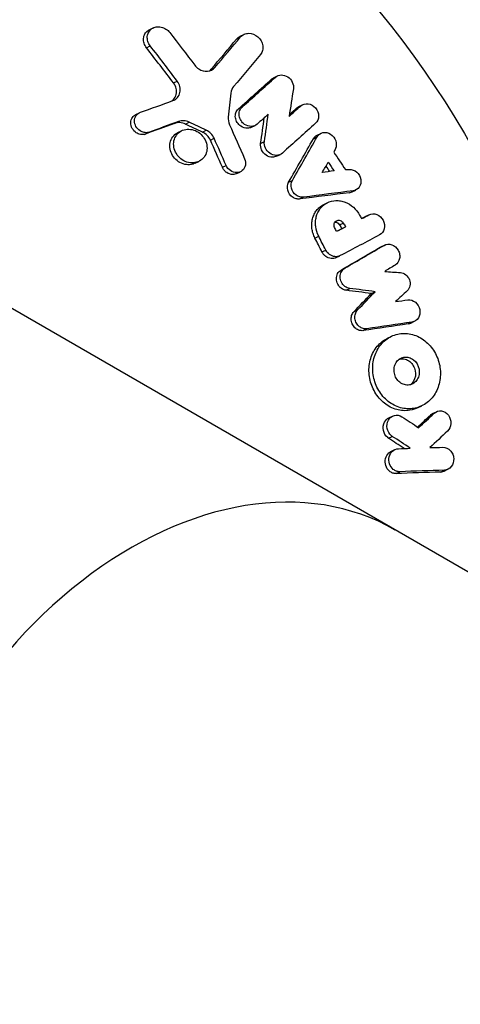
# Model space of a CAD drawing. Units: millimetres. Extents: x -3906 to 3890, y -5282 to 4426.
# Drawn here: x -917 to -891, y -566 to -507 of the extents above; entities that cross this region are included whole.
import ezdxf

# ---------------------------------------------------------------- set-up
doc = ezdxf.new("R2010")
doc.units = ezdxf.units.MM
doc.header["$LTSCALE"] = 20
doc.linetypes.add('HIDDEN', pattern=[9.525, 6.35, -3.175])
doc.layers.add('2d', color=230, linetype='Continuous')
doc.layers.add('EN-Free_Space_Hatch', color=10, linetype='HIDDEN')

msp = doc.modelspace()

# ---------------------------------------------------------------- hatches: boundary and pattern name
at = {"layer": 'EN-Free_Space_Hatch'}
h = msp.add_hatch(dxfattribs=at)
h.set_pattern_fill('ANSI31', color=256, scale=100)
h.set_pattern_definition([(195, (468.52, -1352.5), (82.175, -306.681), [])])
edge = h.paths.add_edge_path()
edge.add_arc((2365.079, -541), 500, 0, 360)
edge = h.paths.add_edge_path()
edge.add_arc((-857.205, -3648.723), 1000, 150, 330)
edge.add_line((8.82, -4148.723), (1334.545, -1852.5))
edge.add_arc((468.52, -1352.5), 1000, 330, 510)
edge.add_line((-397.506, -852.5), (-1723.231, -3148.723))

# ---------------------------------------------------------------- linework, layer by layer
at = {"layer": '2d'}
for p, q in [((-909.307, -507.604), (-909.078, -507.491)), ((-904.051, -508.146), (-903.824, -508.034)), ((-903.854, -507.991), (-903.627, -507.88)), ((-909.478, -508.681), (-909.249, -508.568)), ((-905.588, -509.976), (-905.361, -509.864)), ((-901.946, -510.558), (-901.72, -510.447)), ((-901.838, -510.487), (-901.611, -510.376)), ((-907.855, -510.798), (-907.627, -510.686)), ((-903.953, -512.356), (-903.727, -512.245)), ((-900.436, -512.295), (-900.21, -512.184)), ((-900.317, -512.214), (-900.092, -512.103)), ((-910.121, -512.699), (-909.893, -512.586)), ((-907.783, -513.224), (-907.556, -513.112)), ((-907.141, -513.264), (-906.914, -513.152)), ((-903.166, -513.46), (-902.941, -513.348)), ((-909.588, -513.886), (-909.36, -513.774)), ((-907.589, -513.781), (-907.362, -513.669)), ((-906.109, -513.749), (-905.883, -513.637)), ((-899.448, -514.149), (-899.223, -514.038)), ((-899.224, -513.936), (-898.999, -513.825)), ((-905.635, -514.234), (-905.409, -514.122)), ((-902.615, -514.431), (-902.39, -514.32)), ((-901.657, -515.201), (-901.431, -515.09)), ((-906.548, -515.619), (-906.322, -515.508)), ((-904.916, -515.862), (-904.69, -515.751)), ((-904.047, -516.239), (-903.822, -516.128)), ((-900.932, -516.765), (-900.707, -516.654)), ((-897.281, -517.39), (-897.056, -517.279)), ((-897.113, -517.34), (-896.888, -517.229)), ((-900.26, -517.769), (-900.036, -517.659)), ((-898.823, -518.104), (-898.598, -517.993)), ((-896.331, -518.827), (-896.107, -518.716)), ((-896.32, -518.821), (-896.095, -518.711)), ((-897.87, -519.327), (-897.646, -519.216)), ((-899.353, -520.115), (-899.128, -520.004)), ((-897.736, -519.554), (-897.511, -519.443)), ((-116.903, -986.62), (-924.965, -520.085)), ((-895.425, -520.666), (-895.201, -520.555)), ((-895.393, -520.649), (-895.169, -520.538)), ((-898.931, -520.945), (-898.706, -520.834)), ((-898.072, -521.289), (-897.848, -521.179)), ((-897.782, -522.036), (-897.558, -521.925)), ((-897.48, -523.254), (-897.255, -523.144)), ((-895.964, -523.451), (-895.74, -523.341)), ((-897.009, -524.543), (-896.785, -524.433)), ((-893.744, -525.279), (-893.519, -525.168)), ((-893.586, -525.23), (-893.361, -525.119)), ((-896.454, -525.676), (-896.23, -525.565)), ((-895.001, -526.14), (-894.776, -526.029)), ((-893.148, -530.305), (-892.922, -530.194)), ((-892.412, -530.753), (-892.186, -530.642)), ((-892.279, -530.662), (-892.054, -530.551)), ((-894.909, -530.922), (-894.684, -530.811)), ((-894.93, -532.142), (-894.703, -532.03)), ((-894.784, -532.94), (-894.558, -532.828)), ((-894.478, -534.267), (-894.251, -534.155)), ((-891.801, -534.179), (-891.574, -534.067)), ((-891.583, -534.124), (-891.356, -534.012))]:
    msp.add_line(p, q, dxfattribs=at)
at = {"layer": '2d', "extrusion": (0, 0, -1)}
msp.add_arc((937.04, -541), 54, 236.5656, 183.43437, dxfattribs=at)
at = {"layer": '2d'}
msp.add_ellipse((-906.601, -558.574), major_axis=(12.075, 20.915), ratio=0.707107, start_param=0, end_param=3.141593, dxfattribs=at)
for points, knots in [([(-909.249, -508.568), (-909.313, -508.486), (-909.362, -508.393), (-909.423, -508.201), (-909.434, -508.101), (-909.417, -507.91), (-909.389, -507.817), (-909.295, -507.656), (-909.23, -507.587), (-909.075, -507.482), (-908.985, -507.446), (-908.791, -507.414), (-908.689, -507.418), (-908.492, -507.462), (-908.394, -507.503), (-908.219, -507.615), (-908.14, -507.687), (-908.076, -507.769)], [0.003276999, 0.003276999, 0.003276999, 0.003276999, 0.003589206, 0.003589206, 0.003901413, 0.003901413, 0.00421362, 0.00421362, 0.004525827, 0.004525827, 0.004838034, 0.004838034, 0.005150241, 0.005150241, 0.005462448, 0.005462448, 0.005774655, 0.005774655, 0.005774655, 0.005774655]), ([(-909.478, -508.681), (-909.542, -508.598), (-909.591, -508.506), (-909.652, -508.314), (-909.663, -508.214), (-909.646, -508.022), (-909.617, -507.93), (-909.524, -507.769), (-909.459, -507.699), (-909.358, -507.631), (-909.333, -507.617), (-909.307, -507.604)], [0.003263946, 0.003263946, 0.003263946, 0.003263946, 0.003576181, 0.003576181, 0.003888417, 0.003888417, 0.004200652, 0.004200652, 0.004512888, 0.004512888, 0.004608293, 0.004608293, 0.004608293, 0.004608293]), ([(-903.824, -508.034), (-903.766, -507.964), (-903.691, -507.908), (-903.523, -507.832), (-903.429, -507.812), (-903.137, -507.812), (-902.935, -507.893), (-902.702, -508.099), (-902.635, -508.182), (-902.536, -508.361), (-902.502, -508.46), (-902.474, -508.655), (-902.479, -508.754), (-902.526, -508.936), (-902.569, -509.02), (-902.628, -509.09)], [0.000677845, 0.000677845, 0.000677845, 0.000677845, 0.000988278, 0.000988278, 0.00129871, 0.00129871, 0.001919575, 0.001919575, 0.002230008, 0.002230008, 0.00254044, 0.00254044, 0.002850873, 0.002850873, 0.003161305, 0.003161305, 0.003161305, 0.003161305]), ([(-906.335, -509.953), (-906.175, -510.057), (-905.988, -510.107), (-905.631, -510.075), (-905.471, -509.994), (-905.361, -509.864)], [0.000544521, 0.000544521, 0.000544521, 0.000544521, 0.001115053, 0.001115053, 0.001685586, 0.001685586, 0.001685586, 0.001685586]), ([(-901.72, -510.447), (-901.625, -510.367), (-901.5, -510.321), (-901.24, -510.317), (-901.103, -510.359), (-900.87, -510.512), (-900.772, -510.624), (-900.652, -510.878), (-900.629, -511.017), (-900.649, -511.148)], [0.000364384, 0.000364384, 0.000364384, 0.000364384, 0.000787224, 0.000787224, 0.001210065, 0.001210065, 0.001632905, 0.001632905, 0.002055746, 0.002055746, 0.002055746, 0.002055746]), ([(-907.948, -511.879), (-907.91, -511.851), (-907.875, -511.82), (-907.77, -511.7), (-907.717, -511.597), (-907.666, -511.371), (-907.668, -511.249), (-907.724, -511.013), (-907.779, -510.899), (-907.855, -510.798)], [0.003946341, 0.003946341, 0.003946341, 0.003946341, 0.004103297, 0.004103297, 0.004478175, 0.004478175, 0.004853054, 0.004853054, 0.005227932, 0.005227932, 0.005227932, 0.005227932]), ([(-907.895, -511.86), (-907.786, -511.821), (-907.69, -511.756), (-907.542, -511.588), (-907.489, -511.483), (-907.439, -511.259), (-907.44, -511.138), (-907.497, -510.9), (-907.552, -510.786), (-907.627, -510.686)], [0.000549073, 0.000549073, 0.000549073, 0.000549073, 0.000924056, 0.000924056, 0.001299039, 0.001299039, 0.001674022, 0.001674022, 0.002049006, 0.002049006, 0.002049006, 0.002049006]), ([(-903.577, -513.285), (-903.663, -513.227), (-903.739, -513.15), (-903.852, -512.972), (-903.89, -512.872), (-903.919, -512.672), (-903.911, -512.57), (-903.85, -512.389), (-903.797, -512.308), (-903.727, -512.245)], [0.002404396, 0.002404396, 0.002404396, 0.002404396, 0.002718785, 0.002718785, 0.003033173, 0.003033173, 0.003347562, 0.003347562, 0.003661951, 0.003661951, 0.003661951, 0.003661951]), ([(-900.21, -512.184), (-900.094, -512.079), (-899.929, -512.03), (-899.596, -512.074), (-899.432, -512.166), (-899.198, -512.435), (-899.129, -512.614), (-899.128, -512.953), (-899.195, -513.114), (-899.313, -513.22)], [0.000854722, 0.000854722, 0.000854722, 0.000854722, 0.001389551, 0.001389551, 0.00192438, 0.00192438, 0.002459209, 0.002459209, 0.002994038, 0.002994038, 0.002994038, 0.002994038]), ([(-910.087, -513.786), (-910.189, -513.721), (-910.275, -513.629), (-910.393, -513.42), (-910.425, -513.3), (-910.421, -513.072), (-910.386, -512.961), (-910.271, -512.797), (-910.201, -512.738), (-910.121, -512.699)], [0.002506058, 0.002506058, 0.002506058, 0.002506058, 0.002868794, 0.002868794, 0.003231531, 0.003231531, 0.003594268, 0.003594268, 0.00388923, 0.00388923, 0.00388923, 0.00388923]), ([(-909.86, -513.674), (-909.961, -513.609), (-910.048, -513.517), (-910.166, -513.306), (-910.197, -513.188), (-910.193, -512.96), (-910.158, -512.848), (-910.032, -512.669), (-909.941, -512.6), (-909.836, -512.562)], [0.002569011, 0.002569011, 0.002569011, 0.002569011, 0.002931644, 0.002931644, 0.003294278, 0.003294278, 0.003656911, 0.003656911, 0.004019545, 0.004019545, 0.004019545, 0.004019545]), ([(-903.803, -513.396), (-903.89, -513.338), (-903.965, -513.26), (-904.078, -513.084), (-904.116, -512.984), (-904.145, -512.784), (-904.137, -512.683), (-904.076, -512.499), (-904.023, -512.418), (-903.953, -512.356)], [0.002279872, 0.002279872, 0.002279872, 0.002279872, 0.002594233, 0.002594233, 0.002908595, 0.002908595, 0.003222956, 0.003222956, 0.003537318, 0.003537318, 0.003537318, 0.003537318]), ([(-907.141, -513.264), (-907.244, -513.216), (-907.355, -513.186), (-907.576, -513.173), (-907.683, -513.188), (-907.783, -513.224)], [0.005096902, 0.005096902, 0.005096902, 0.005096902, 0.0054430942, 0.0054430942, 0.0057892865, 0.0057892865, 0.0057892865, 0.0057892865]), ([(-906.914, -513.152), (-907.018, -513.103), (-907.128, -513.074), (-907.348, -513.061), (-907.457, -513.076), (-907.556, -513.112)], [0.0011768548, 0.0011768548, 0.0011768548, 0.0011768548, 0.0015235277, 0.0015235277, 0.0018702007, 0.0018702007, 0.0018702007, 0.0018702007]), ([(-903.166, -513.46), (-903.24, -513.496), (-903.322, -513.516), (-903.543, -513.52), (-903.682, -513.478), (-903.803, -513.396)], [0.0015698018, 0.0015698018, 0.0015698018, 0.0015698018, 0.001843767, 0.001843767, 0.0022798718, 0.0022798718, 0.0022798718, 0.0022798718]), ([(-902.821, -513.268), (-902.917, -513.354), (-903.047, -513.403), (-903.316, -513.409), (-903.458, -513.365), (-903.577, -513.285)], [0.0015326401, 0.0015326401, 0.0015326401, 0.0015326401, 0.0019685181, 0.0019685181, 0.0024043961, 0.0024043961, 0.0024043961, 0.0024043961]), ([(-909.588, -513.886), (-909.67, -513.903), (-909.756, -513.903), (-909.929, -513.868), (-910.012, -513.834), (-910.087, -513.786)], [0.0019678174, 0.0019678174, 0.0019678174, 0.0019678174, 0.0022369376, 0.0022369376, 0.0025060578, 0.0025060578, 0.0025060578, 0.0025060578]), ([(-909.36, -513.774), (-909.443, -513.791), (-909.53, -513.791), (-909.701, -513.756), (-909.785, -513.722), (-909.86, -513.674)], [0.002030326, 0.002030326, 0.002030326, 0.002030326, 0.0022996683, 0.0022996683, 0.0025690107, 0.0025690107, 0.0025690107, 0.0025690107]), ([(-907.55, -515.527), (-907.665, -515.451), (-907.767, -515.354), (-907.932, -515.13), (-907.994, -515.006), (-908.069, -514.742), (-908.081, -514.608), (-908.053, -514.349), (-908.012, -514.225), (-907.885, -514.008), (-907.799, -513.914), (-907.661, -513.82), (-907.626, -513.799), (-907.589, -513.781)], [0.004527151, 0.004527151, 0.004527151, 0.004527151, 0.004941232, 0.004941232, 0.005355314, 0.005355314, 0.005769396, 0.005769396, 0.006183477, 0.006183477, 0.006597559, 0.006597559, 0.0067328, 0.0067328, 0.0067328, 0.0067328]), ([(-907.324, -515.415), (-907.438, -515.339), (-907.54, -515.242), (-907.705, -515.018), (-907.767, -514.894), (-907.842, -514.631), (-907.854, -514.496), (-907.826, -514.237), (-907.785, -514.113), (-907.659, -513.896), (-907.571, -513.802), (-907.366, -513.661), (-907.247, -513.613), (-906.995, -513.568), (-906.859, -513.572), (-906.6, -513.63), (-906.472, -513.685), (-906.358, -513.761)], [0.003827121, 0.003827121, 0.003827121, 0.003827121, 0.004241142, 0.004241142, 0.004655163, 0.004655163, 0.005069184, 0.005069184, 0.005483205, 0.005483205, 0.005897226, 0.005897226, 0.006311247, 0.006311247, 0.006725269, 0.006725269, 0.00713929, 0.00713929, 0.00713929, 0.00713929]), ([(-906.358, -513.761), (-906.243, -513.836), (-906.14, -513.934), (-905.977, -514.157), (-905.914, -514.283), (-905.84, -514.544), (-905.828, -514.679), (-905.857, -514.94), (-905.898, -515.063), (-906.026, -515.282), (-906.112, -515.375), (-906.318, -515.516), (-906.438, -515.564), (-906.689, -515.608), (-906.823, -515.604), (-907.082, -515.546), (-907.209, -515.491), (-907.324, -515.415)], [0.000513648, 0.000513648, 0.000513648, 0.000513648, 0.000927832, 0.000927832, 0.001342016, 0.001342016, 0.0017562, 0.0017562, 0.002170384, 0.002170384, 0.002584568, 0.002584568, 0.002998753, 0.002998753, 0.003412937, 0.003412937, 0.003827121, 0.003827121, 0.003827121, 0.003827121]), ([(-905.635, -514.234), (-905.682, -514.129), (-905.749, -514.031), (-905.91, -513.867), (-906.006, -513.798), (-906.109, -513.749)], [0.0048348709, 0.0048348709, 0.0048348709, 0.0048348709, 0.0051806432, 0.0051806432, 0.0055264155, 0.0055264155, 0.0055264155, 0.0055264155]), ([(-905.409, -514.122), (-905.456, -514.017), (-905.523, -513.919), (-905.684, -513.754), (-905.78, -513.686), (-905.883, -513.637)], [0.0003643753, 0.0003643753, 0.0003643753, 0.0003643753, 0.0007108458, 0.0007108458, 0.0010573164, 0.0010573164, 0.0010573164, 0.0010573164]), ([(-899.448, -514.149), (-899.41, -514.083), (-899.36, -514.026), (-899.275, -513.964), (-899.25, -513.949), (-899.224, -513.936)], [0.0037914837, 0.0037914837, 0.0037914837, 0.0037914837, 0.0040454882, 0.0040454882, 0.0041439657, 0.0041439657, 0.0041439657, 0.0041439657]), ([(-899.223, -514.038), (-899.148, -513.906), (-899.018, -513.811), (-898.719, -513.751), (-898.553, -513.785), (-898.27, -513.965), (-898.158, -514.109), (-898.051, -514.427), (-898.056, -514.602), (-898.118, -514.742)], [0.00034419, 0.00034419, 0.00034419, 0.00034419, 0.000852519, 0.000852519, 0.001360848, 0.001360848, 0.001869178, 0.001869178, 0.002377507, 0.002377507, 0.002377507, 0.002377507]), ([(-902.292, -515.135), (-902.405, -515.058), (-902.497, -514.948), (-902.612, -514.697), (-902.634, -514.559), (-902.615, -514.431)], [0.0023414576, 0.0023414576, 0.0023414576, 0.0023414576, 0.0027541317, 0.0027541317, 0.0031668058, 0.0031668058, 0.0031668058, 0.0031668058]), ([(-902.067, -515.024), (-902.18, -514.946), (-902.272, -514.836), (-902.387, -514.586), (-902.408, -514.447), (-902.39, -514.32)], [0.0025446041, 0.0025446041, 0.0025446041, 0.0025446041, 0.002957182, 0.002957182, 0.00336976, 0.00336976, 0.00336976, 0.00336976]), ([(-901.657, -515.201), (-901.73, -515.237), (-901.813, -515.257), (-902.032, -515.261), (-902.173, -515.217), (-902.292, -515.135)], [0.0016284846, 0.0016284846, 0.0016284846, 0.0016284846, 0.0019033911, 0.0019033911, 0.0023414576, 0.0023414576, 0.0023414576, 0.0023414576]), ([(-901.311, -515.009), (-901.408, -515.096), (-901.537, -515.145), (-901.808, -515.15), (-901.947, -515.107), (-902.067, -515.024)], [0.0016683362, 0.0016683362, 0.0016683362, 0.0016683362, 0.0021064701, 0.0021064701, 0.0025446041, 0.0025446041, 0.0025446041, 0.0025446041]), ([(-906.548, -515.619), (-906.624, -515.657), (-906.705, -515.683), (-906.915, -515.72), (-907.049, -515.716), (-907.308, -515.658), (-907.436, -515.603), (-907.55, -515.527)], [0.003420121, 0.003420121, 0.003420121, 0.003420121, 0.00369867, 0.00369867, 0.00411291, 0.00411291, 0.004527151, 0.004527151, 0.004527151, 0.004527151]), ([(-904.657, -516.179), (-904.714, -516.14), (-904.765, -516.093), (-904.853, -515.985), (-904.889, -515.926), (-904.916, -515.862)], [0.0028523534, 0.0028523534, 0.0028523534, 0.0028523534, 0.0030594015, 0.0030594015, 0.0032664495, 0.0032664495, 0.0032664495, 0.0032664495]), ([(-903.583, -515.353), (-903.528, -515.478), (-903.51, -515.615), (-903.558, -515.868), (-903.623, -515.981), (-903.811, -516.138), (-903.934, -516.183), (-904.187, -516.185), (-904.32, -516.143), (-904.431, -516.067)], [0.00109261, 0.00109261, 0.00109261, 0.00109261, 0.00150143, 0.00150143, 0.00191025, 0.00191025, 0.00231907, 0.00231907, 0.002727889, 0.002727889, 0.002727889, 0.002727889]), ([(-904.047, -516.239), (-904.12, -516.275), (-904.202, -516.294), (-904.414, -516.296), (-904.544, -516.255), (-904.657, -516.179)], [0.0021732743, 0.0021732743, 0.0021732743, 0.0021732743, 0.0024435179, 0.0024435179, 0.0028523534, 0.0028523534, 0.0028523534, 0.0028523534]), ([(-897.284, -515.989), (-897.131, -515.985), (-896.968, -516.046), (-896.716, -516.266), (-896.626, -516.425), (-896.568, -516.753), (-896.599, -516.921), (-896.769, -517.177), (-896.906, -517.26), (-897.056, -517.279)], [0.000283783, 0.000283783, 0.000283783, 0.000283783, 0.000791643, 0.000791643, 0.001299502, 0.001299502, 0.001807361, 0.001807361, 0.002315221, 0.002315221, 0.002315221, 0.002315221]), ([(-900.701, -517.652), (-900.839, -517.555), (-900.944, -517.402), (-901.03, -517.075), (-901.01, -516.9), (-900.932, -516.765)], [0.002708951, 0.002708951, 0.002708951, 0.002708951, 0.003222617, 0.003222617, 0.003736284, 0.003736284, 0.003736284, 0.003736284]), ([(-900.476, -517.541), (-900.614, -517.444), (-900.719, -517.291), (-900.805, -516.964), (-900.785, -516.789), (-900.707, -516.654)], [0.002486021, 0.002486021, 0.002486021, 0.002486021, 0.002999679, 0.002999679, 0.003513337, 0.003513337, 0.003513337, 0.003513337]), ([(-900.26, -517.769), (-900.335, -517.779), (-900.411, -517.774), (-900.562, -517.734), (-900.635, -517.699), (-900.701, -517.652)], [0.0022169378, 0.0022169378, 0.0022169378, 0.0022169378, 0.0024629443, 0.0024629443, 0.0027089509, 0.0027089509, 0.0027089509, 0.0027089509]), ([(-900.036, -517.659), (-900.11, -517.668), (-900.187, -517.663), (-900.338, -517.623), (-900.41, -517.588), (-900.476, -517.541)], [0.0019940348, 0.0019940348, 0.0019940348, 0.0019940348, 0.0022400282, 0.0022400282, 0.0024860215, 0.0024860215, 0.0024860215, 0.0024860215]), ([(-899.353, -520.115), (-899.399, -520.024), (-899.438, -519.929), (-899.498, -519.736), (-899.519, -519.638), (-899.543, -519.44), (-899.546, -519.339), (-899.535, -519.145), (-899.52, -519.05), (-899.472, -518.863), (-899.44, -518.774), (-899.359, -518.607), (-899.309, -518.527), (-899.197, -518.383), (-899.134, -518.318), (-898.995, -518.203), (-898.919, -518.152), (-898.833, -518.109), (-898.828, -518.106), (-898.823, -518.104)], [0.006658893, 0.006658893, 0.006658893, 0.006658893, 0.006962629, 0.006962629, 0.007266365, 0.007266365, 0.007570101, 0.007570101, 0.007873837, 0.007873837, 0.008177573, 0.008177573, 0.008481309, 0.008481309, 0.008785044, 0.008785044, 0.00908878, 0.00908878, 0.009108559, 0.009108559, 0.009108559, 0.009108559]), ([(-899.128, -520.004), (-899.222, -519.821), (-899.282, -519.626), (-899.319, -519.328), (-899.322, -519.23), (-899.31, -519.035), (-899.295, -518.937), (-899.224, -518.66), (-899.14, -518.488), (-898.917, -518.201), (-898.774, -518.083), (-898.455, -517.919), (-898.273, -517.872), (-897.996, -517.861), (-897.904, -517.868), (-897.718, -517.899), (-897.625, -517.924), (-897.355, -518.027), (-897.183, -518.133), (-896.887, -518.401), (-896.759, -518.565), (-896.664, -518.744)], [0.00681725, 0.00681725, 0.00681725, 0.00681725, 0.007424839, 0.007424839, 0.007728633, 0.007728633, 0.008032427, 0.008032427, 0.008640015, 0.008640015, 0.009247604, 0.009247604, 0.009855192, 0.009855192, 0.010158986, 0.010158986, 0.01046278, 0.01046278, 0.011070369, 0.011070369, 0.011677957, 0.011677957, 0.011677957, 0.011677957]), ([(-896.107, -518.716), (-895.967, -518.643), (-895.793, -518.636), (-895.477, -518.757), (-895.336, -518.886), (-895.17, -519.202), (-895.144, -519.391), (-895.224, -519.721), (-895.329, -519.859), (-895.469, -519.932)], [0.001355722, 0.001355722, 0.001355722, 0.001355722, 0.001892369, 0.001892369, 0.002429015, 0.002429015, 0.002965662, 0.002965662, 0.003502309, 0.003502309, 0.003502309, 0.003502309]), ([(-898.169, -519.49), (-898.205, -519.414), (-898.214, -519.325), (-898.172, -519.173), (-898.122, -519.108), (-897.99, -519.039), (-897.907, -519.034), (-897.757, -519.086), (-897.689, -519.143), (-897.646, -519.216)], [0.001494012, 0.001494012, 0.001494012, 0.001494012, 0.001746338, 0.001746338, 0.001998664, 0.001998664, 0.00225099, 0.00225099, 0.002503315, 0.002503315, 0.002503315, 0.002503315]), ([(-898.148, -519.154), (-898.118, -519.155), (-898.087, -519.16), (-897.981, -519.197), (-897.913, -519.254), (-897.87, -519.327)], [0.0022073241, 0.0022073241, 0.0022073241, 0.0022073241, 0.0023069038, 0.0023069038, 0.0025591367, 0.0025591367, 0.0025591367, 0.0025591367]), ([(-895.201, -520.555), (-895.066, -520.477), (-894.896, -520.462), (-894.582, -520.569), (-894.44, -520.69), (-894.309, -520.924), (-894.279, -521.009), (-894.25, -521.183), (-894.251, -521.271), (-894.301, -521.519), (-894.399, -521.663), (-894.533, -521.744)], [0.001236761, 0.001236761, 0.001236761, 0.001236761, 0.001768239, 0.001768239, 0.002299716, 0.002299716, 0.002565455, 0.002565455, 0.002831194, 0.002831194, 0.003362671, 0.003362671, 0.003362671, 0.003362671]), ([(-898.703, -521.216), (-898.75, -521.181), (-898.794, -521.141), (-898.871, -521.049), (-898.904, -520.999), (-898.931, -520.945)], [0.0026235607, 0.0026235607, 0.0026235607, 0.0026235607, 0.0028029003, 0.0028029003, 0.00298224, 0.00298224, 0.00298224, 0.00298224]), ([(-897.836, -521.173), (-897.932, -521.223), (-898.045, -521.244), (-898.27, -521.22), (-898.382, -521.176), (-898.479, -521.105)], [0.0019803984, 0.0019803984, 0.0019803984, 0.0019803984, 0.0023482037, 0.0023482037, 0.0027160091, 0.0027160091, 0.0027160091, 0.0027160091]), ([(-898.072, -521.289), (-898.167, -521.336), (-898.274, -521.354), (-898.494, -521.331), (-898.607, -521.287), (-898.703, -521.216)], [0.001902969, 0.001902969, 0.001902969, 0.001902969, 0.002255829, 0.002255829, 0.0026235607, 0.0026235607, 0.0026235607, 0.0026235607]), ([(-897.773, -523.133), (-897.86, -523.068), (-897.933, -522.979), (-898.033, -522.781), (-898.061, -522.669), (-898.063, -522.45), (-898.037, -522.343), (-897.94, -522.162), (-897.869, -522.086), (-897.782, -522.036)], [0.002417662, 0.002417662, 0.002417662, 0.002417662, 0.002751533, 0.002751533, 0.003085404, 0.003085404, 0.003419275, 0.003419275, 0.003753146, 0.003753146, 0.003753146, 0.003753146]), ([(-897.548, -523.022), (-897.635, -522.957), (-897.708, -522.869), (-897.809, -522.67), (-897.836, -522.558), (-897.838, -522.34), (-897.813, -522.233), (-897.716, -522.051), (-897.644, -521.975), (-897.558, -521.925)], [0.002479321, 0.002479321, 0.002479321, 0.002479321, 0.002813202, 0.002813202, 0.003147083, 0.003147083, 0.003480964, 0.003480964, 0.003814845, 0.003814845, 0.003814845, 0.003814845]), ([(-894.206, -522.192), (-894.094, -522.2), (-893.982, -522.245), (-893.793, -522.399), (-893.719, -522.504), (-893.633, -522.739), (-893.623, -522.867), (-893.67, -523.1), (-893.727, -523.207), (-893.809, -523.282)], [0.000252373, 0.000252373, 0.000252373, 0.000252373, 0.000624987, 0.000624987, 0.000997602, 0.000997602, 0.001370216, 0.001370216, 0.001742831, 0.001742831, 0.001742831, 0.001742831]), ([(-897.48, -523.254), (-897.531, -523.248), (-897.582, -523.234), (-897.681, -523.193), (-897.728, -523.166), (-897.773, -523.133)], [0.002079046, 0.002079046, 0.002079046, 0.002079046, 0.0022483539, 0.0022483539, 0.0024176618, 0.0024176618, 0.0024176618, 0.0024176618]), ([(-897.255, -523.144), (-897.306, -523.137), (-897.358, -523.123), (-897.456, -523.083), (-897.504, -523.055), (-897.548, -523.022)], [0.0021413101, 0.0021413101, 0.0021413101, 0.0021413101, 0.0023103155, 0.0023103155, 0.0024793209, 0.0024793209, 0.0024793209, 0.0024793209]), ([(-893.771, -523.831), (-893.616, -523.811), (-893.447, -523.862), (-893.18, -524.079), (-893.083, -524.244), (-893.018, -524.593), (-893.05, -524.775), (-893.222, -525.051), (-893.364, -525.146), (-893.519, -525.168)], [0.000346557, 0.000346557, 0.000346557, 0.000346557, 0.000878306, 0.000878306, 0.001410055, 0.001410055, 0.001941804, 0.001941804, 0.002473553, 0.002473553, 0.002473553, 0.002473553]), ([(-896.895, -525.554), (-896.97, -525.496), (-897.035, -525.421), (-897.13, -525.251), (-897.16, -525.155), (-897.182, -524.963), (-897.173, -524.866), (-897.118, -524.688), (-897.071, -524.607), (-897.009, -524.543)], [0.002413178, 0.002413178, 0.002413178, 0.002413178, 0.00270555, 0.00270555, 0.002997923, 0.002997923, 0.003290296, 0.003290296, 0.003582668, 0.003582668, 0.003582668, 0.003582668]), ([(-896.67, -525.443), (-896.745, -525.386), (-896.81, -525.31), (-896.905, -525.141), (-896.936, -525.045), (-896.958, -524.851), (-896.949, -524.754), (-896.893, -524.577), (-896.846, -524.496), (-896.785, -524.433)], [0.002500138, 0.002500138, 0.002500138, 0.002500138, 0.00279266, 0.00279266, 0.003085182, 0.003085182, 0.003377705, 0.003377705, 0.003670227, 0.003670227, 0.003670227, 0.003670227]), ([(-896.454, -525.676), (-896.529, -525.687), (-896.607, -525.682), (-896.757, -525.64), (-896.83, -525.604), (-896.895, -525.554)], [0.0019083912, 0.0019083912, 0.0019083912, 0.0019083912, 0.0021607845, 0.0021607845, 0.0024131778, 0.0024131778, 0.0024131778, 0.0024131778]), ([(-896.23, -525.565), (-896.305, -525.576), (-896.382, -525.571), (-896.533, -525.529), (-896.605, -525.493), (-896.67, -525.443)], [0.0019955509, 0.0019955509, 0.0019955509, 0.0019955509, 0.0022478445, 0.0022478445, 0.0025001381, 0.0025001381, 0.0025001381, 0.0025001381]), ([(-894.95, -529.927), (-895.062, -529.838), (-895.167, -529.736), (-895.357, -529.517), (-895.443, -529.397), (-895.595, -529.141), (-895.659, -529.007), (-895.765, -528.729), (-895.806, -528.583), (-895.862, -528.29), (-895.877, -528.143), (-895.882, -527.848), (-895.872, -527.699), (-895.802, -527.271), (-895.702, -526.997), (-895.489, -526.642), (-895.406, -526.531), (-895.22, -526.332), (-895.12, -526.244), (-894.902, -526.092), (-894.783, -526.027), (-894.539, -525.928), (-894.413, -525.892), (-894.021, -525.826), (-893.744, -525.842), (-893.221, -525.987), (-892.965, -526.117), (-892.742, -526.294)], [0.008330916, 0.008330916, 0.008330916, 0.008330916, 0.008776689, 0.008776689, 0.009222462, 0.009222462, 0.009668235, 0.009668235, 0.010114009, 0.010114009, 0.010559782, 0.010559782, 0.011005555, 0.011005555, 0.011897102, 0.011897102, 0.012342875, 0.012342875, 0.012788648, 0.012788648, 0.013234421, 0.013234421, 0.013680195, 0.013680195, 0.014571741, 0.014571741, 0.015463288, 0.015463288, 0.015463288, 0.015463288]), ([(-895.176, -530.038), (-895.398, -529.861), (-895.594, -529.635), (-895.819, -529.255), (-895.884, -529.119), (-895.99, -528.839), (-896.031, -528.696), (-896.087, -528.404), (-896.103, -528.253), (-896.107, -527.959), (-896.097, -527.813), (-896.05, -527.525), (-896.014, -527.385), (-895.917, -527.118), (-895.857, -526.991), (-895.713, -526.752), (-895.631, -526.642), (-895.447, -526.444), (-895.344, -526.355), (-895.16, -526.226), (-895.082, -526.18), (-895.001, -526.14)], [0.007960004, 0.007960004, 0.007960004, 0.007960004, 0.008851593, 0.008851593, 0.009297387, 0.009297387, 0.009743181, 0.009743181, 0.010188975, 0.010188975, 0.010634769, 0.010634769, 0.011080564, 0.011080564, 0.011526358, 0.011526358, 0.011972152, 0.011972152, 0.012417946, 0.012417946, 0.012723864, 0.012723864, 0.012723864, 0.012723864]), ([(-892.742, -526.294), (-892.63, -526.382), (-892.524, -526.483), (-892.332, -526.704), (-892.246, -526.823), (-892.094, -527.077), (-892.028, -527.213), (-891.923, -527.492), (-891.883, -527.635), (-891.798, -528.077), (-891.794, -528.376), (-891.867, -528.809), (-891.904, -528.948), (-892.001, -529.215), (-892.063, -529.344), (-892.208, -529.582), (-892.291, -529.692), (-892.476, -529.891), (-892.58, -529.981), (-892.907, -530.208), (-893.159, -530.311), (-893.548, -530.375), (-893.682, -530.382), (-893.95, -530.367), (-894.082, -530.345), (-894.343, -530.272), (-894.474, -530.22), (-894.721, -530.092), (-894.838, -530.016), (-894.95, -529.927)], [0.00119371, 0.00119371, 0.00119371, 0.00119371, 0.001639785, 0.001639785, 0.002085861, 0.002085861, 0.002531936, 0.002531936, 0.002978011, 0.002978011, 0.003870162, 0.003870162, 0.004316237, 0.004316237, 0.004762313, 0.004762313, 0.005208388, 0.005208388, 0.005654464, 0.005654464, 0.006546614, 0.006546614, 0.00699269, 0.00699269, 0.007438765, 0.007438765, 0.00788484, 0.00788484, 0.008330916, 0.008330916, 0.008330916, 0.008330916]), ([(-894.25, -528.783), (-894.333, -528.717), (-894.405, -528.634), (-894.518, -528.443), (-894.558, -528.338), (-894.6, -528.118), (-894.602, -528.007), (-894.567, -527.793), (-894.53, -527.691), (-894.423, -527.515), (-894.352, -527.439), (-894.19, -527.326), (-894.097, -527.288), (-893.903, -527.255), (-893.8, -527.261), (-893.605, -527.315), (-893.51, -527.364), (-893.427, -527.43)], [0.003056977, 0.003056977, 0.003056977, 0.003056977, 0.003389075, 0.003389075, 0.003721173, 0.003721173, 0.004053271, 0.004053271, 0.004385369, 0.004385369, 0.004717467, 0.004717467, 0.005049565, 0.005049565, 0.005381663, 0.005381663, 0.00571376, 0.00571376, 0.00571376, 0.00571376]), ([(-894.292, -527.397), (-894.27, -527.391), (-894.247, -527.386), (-894.127, -527.366), (-894.026, -527.372), (-893.83, -527.426), (-893.736, -527.474), (-893.652, -527.541)], [0.0051356508, 0.0051356508, 0.0051356508, 0.0051356508, 0.0052130679, 0.0052130679, 0.0055452568, 0.0055452568, 0.0058774457, 0.0058774457, 0.0058774457, 0.0058774457]), ([(-893.427, -527.43), (-893.26, -527.561), (-893.139, -527.766), (-893.076, -528.093), (-893.074, -528.205), (-893.11, -528.42), (-893.147, -528.521), (-893.255, -528.699), (-893.325, -528.774), (-893.488, -528.888), (-893.581, -528.926), (-893.775, -528.958), (-893.877, -528.952), (-894.072, -528.898), (-894.166, -528.849), (-894.25, -528.783)], [0.000398248, 0.000398248, 0.000398248, 0.000398248, 0.001062931, 0.001062931, 0.001395272, 0.001395272, 0.001727613, 0.001727613, 0.002059954, 0.002059954, 0.002392295, 0.002392295, 0.002724636, 0.002724636, 0.003056977, 0.003056977, 0.003056977, 0.003056977]), ([(-893.652, -527.541), (-893.568, -527.607), (-893.496, -527.69), (-893.383, -527.881), (-893.343, -527.987), (-893.28, -528.313), (-893.319, -528.544), (-893.475, -528.802), (-893.538, -528.872), (-893.611, -528.927)], [0.000561762, 0.000561762, 0.000561762, 0.000561762, 0.000894033, 0.000894033, 0.001226305, 0.001226305, 0.001890848, 0.001890848, 0.002194787, 0.002194787, 0.002194787, 0.002194787]), ([(-893.148, -530.305), (-893.304, -530.383), (-893.471, -530.436), (-893.775, -530.487), (-893.907, -530.494), (-894.173, -530.479), (-894.308, -530.456), (-894.57, -530.383), (-894.697, -530.333), (-894.945, -530.205), (-895.065, -530.127), (-895.176, -530.038)], [0.005588029, 0.005588029, 0.005588029, 0.005588029, 0.006175756, 0.006175756, 0.006621818, 0.006621818, 0.00706788, 0.00706788, 0.007513942, 0.007513942, 0.007960004, 0.007960004, 0.007960004, 0.007960004]), ([(-892.186, -530.642), (-892.066, -530.531), (-891.905, -530.479), (-891.589, -530.523), (-891.436, -530.618), (-891.228, -530.898), (-891.174, -531.082), (-891.193, -531.438), (-891.268, -531.605), (-891.386, -531.716)], [0.000910424, 0.000910424, 0.000910424, 0.000910424, 0.001445133, 0.001445133, 0.001979841, 0.001979841, 0.002514549, 0.002514549, 0.003049257, 0.003049257, 0.003049257, 0.003049257]), ([(-894.981, -532.104), (-895.11, -532), (-895.203, -531.842), (-895.271, -531.498), (-895.245, -531.317), (-895.106, -531.063), (-895.015, -530.975), (-894.909, -530.922)], [0.002489422, 0.002489422, 0.002489422, 0.002489422, 0.003009867, 0.003009867, 0.003530311, 0.003530311, 0.003925981, 0.003925981, 0.003925981, 0.003925981]), ([(-894.755, -531.993), (-894.883, -531.889), (-894.977, -531.729), (-895.045, -531.388), (-895.02, -531.207), (-894.861, -530.916), (-894.73, -530.811), (-894.428, -530.733), (-894.263, -530.763), (-894.125, -530.853)], [0.002634969, 0.002634969, 0.002634969, 0.002634969, 0.003155577, 0.003155577, 0.003676185, 0.003676185, 0.004196793, 0.004196793, 0.004717401, 0.004717401, 0.004717401, 0.004717401]), ([(-894.867, -534.13), (-894.971, -534.045), (-895.053, -533.922), (-895.139, -533.653), (-895.145, -533.504), (-895.079, -533.234), (-895.009, -533.112), (-894.872, -532.991), (-894.829, -532.962), (-894.784, -532.94)], [0.002455522, 0.002455522, 0.002455522, 0.002455522, 0.00288017, 0.00288017, 0.003304817, 0.003304817, 0.003729464, 0.003729464, 0.003897591, 0.003897591, 0.003897591, 0.003897591]), ([(-894.641, -534.018), (-894.745, -533.932), (-894.825, -533.812), (-894.913, -533.54), (-894.918, -533.393), (-894.853, -533.122), (-894.782, -533), (-894.588, -532.828), (-894.463, -532.777), (-894.337, -532.772)], [0.002132509, 0.002132509, 0.002132509, 0.002132509, 0.002557111, 0.002557111, 0.002981714, 0.002981714, 0.003406316, 0.003406316, 0.003830919, 0.003830919, 0.003830919, 0.003830919]), ([(-891.66, -532.685), (-891.501, -532.68), (-891.337, -532.75), (-891.158, -532.937), (-891.109, -533.012), (-891.038, -533.177), (-891.017, -533.266), (-891, -533.538), (-891.054, -533.719), (-891.262, -533.982), (-891.416, -534.062), (-891.574, -534.067)], [0.000294684, 0.000294684, 0.000294684, 0.000294684, 0.000834308, 0.000834308, 0.00110412, 0.00110412, 0.001373932, 0.001373932, 0.001913557, 0.001913557, 0.002453181, 0.002453181, 0.002453181, 0.002453181]), ([(-894.478, -534.267), (-894.546, -534.269), (-894.616, -534.258), (-894.748, -534.212), (-894.811, -534.176), (-894.867, -534.13)], [0.0019961832, 0.0019961832, 0.0019961832, 0.0019961832, 0.0022258528, 0.0022258528, 0.0024555225, 0.0024555225, 0.0024555225, 0.0024555225]), ([(-894.251, -534.155), (-894.32, -534.157), (-894.389, -534.146), (-894.521, -534.1), (-894.584, -534.064), (-894.641, -534.018)], [0.0016732381, 0.0016732381, 0.0016732381, 0.0016732381, 0.0019028734, 0.0019028734, 0.0021325088, 0.0021325088, 0.0021325088, 0.0021325088])]:
    msp.add_open_spline(points, degree=3, knots=knots, dxfattribs=at)
for points in [[(-908.076, -507.769), (-907.572, -508.42), (-907.071, -509.074), (-906.574, -509.732)], [(-905.588, -509.976), (-905.072, -509.364), (-904.56, -508.754), (-904.051, -508.146)], [(-905.361, -509.864), (-904.845, -509.252), (-904.333, -508.642), (-903.824, -508.034)], [(-904.051, -508.146), (-903.998, -508.082), (-903.93, -508.03), (-903.854, -507.992)], [(-907.855, -510.798), (-908.391, -510.088), (-908.933, -509.382), (-909.478, -508.681)], [(-907.627, -510.686), (-908.163, -509.975), (-908.704, -509.269), (-909.249, -508.568)], [(-902.628, -509.09), (-903.161, -509.727), (-903.697, -510.366), (-904.238, -511.006)], [(-906.574, -509.732), (-906.508, -509.819), (-906.427, -509.894), (-906.335, -509.953)], [(-905.686, -510.069), (-905.65, -510.042), (-905.617, -510.01), (-905.588, -509.976)], [(-903.727, -512.245), (-903.054, -511.643), (-902.385, -511.044), (-901.72, -510.447)], [(-901.946, -510.558), (-901.913, -510.531), (-901.876, -510.507), (-901.837, -510.488)], [(-904.238, -511.006), (-904.33, -511.115), (-904.387, -511.253), (-904.403, -511.401)], [(-903.953, -512.356), (-903.28, -511.755), (-902.611, -511.156), (-901.946, -510.558)], [(-904.403, -511.401), (-904.455, -511.881), (-904.508, -512.362), (-904.563, -512.844)], [(-900.649, -511.148), (-900.733, -511.7), (-900.819, -512.253), (-900.906, -512.808)], [(-909.836, -512.562), (-909.186, -512.327), (-908.539, -512.093), (-907.895, -511.86)], [(-900.906, -512.808), (-900.674, -512.599), (-900.442, -512.391), (-900.21, -512.184)], [(-900.889, -512.702), (-900.738, -512.566), (-900.587, -512.43), (-900.436, -512.295)], [(-900.436, -512.295), (-900.4, -512.263), (-900.36, -512.236), (-900.317, -512.214)], [(-904.563, -512.844), (-904.58, -512.997), (-904.553, -513.161), (-904.486, -513.309)], [(-902.159, -512.676), (-902.379, -512.873), (-902.6, -513.07), (-902.821, -513.268)], [(-902.615, -514.431), (-902.541, -513.917), (-902.469, -513.403), (-902.399, -512.891)], [(-902.39, -514.32), (-902.311, -513.771), (-902.234, -513.223), (-902.159, -512.676)], [(-907.783, -513.224), (-908.383, -513.444), (-908.984, -513.665), (-909.588, -513.886)], [(-907.556, -513.112), (-908.156, -513.332), (-908.757, -513.552), (-909.36, -513.774)], [(-906.109, -513.749), (-906.452, -513.587), (-906.796, -513.425), (-907.141, -513.264)], [(-905.883, -513.637), (-906.226, -513.475), (-906.57, -513.313), (-906.914, -513.152)], [(-904.486, -513.309), (-904.182, -513.987), (-903.881, -514.669), (-903.583, -515.353)], [(-899.313, -513.22), (-899.975, -513.814), (-900.641, -514.411), (-901.311, -515.009)], [(-900.707, -516.654), (-900.207, -515.779), (-899.712, -514.907), (-899.223, -514.038)], [(-904.916, -515.862), (-905.153, -515.318), (-905.393, -514.775), (-905.635, -514.234)], [(-904.69, -515.751), (-904.928, -515.206), (-905.167, -514.663), (-905.409, -514.122)], [(-900.932, -516.765), (-900.432, -515.89), (-899.937, -515.018), (-899.448, -514.149)], [(-898.118, -514.742), (-898.151, -514.815), (-898.183, -514.888), (-898.215, -514.96)], [(-898.215, -514.96), (-897.983, -515.305), (-897.753, -515.65), (-897.523, -515.997)], [(-904.431, -516.067), (-904.544, -515.99), (-904.637, -515.877), (-904.69, -515.751)], [(-898.913, -516.179), (-898.792, -515.972), (-898.671, -515.764), (-898.551, -515.556)], [(-898.69, -515.795), (-898.618, -515.903), (-898.545, -516.011), (-898.474, -516.119)], [(-898.551, -515.556), (-898.434, -515.731), (-898.317, -515.906), (-898.2, -516.081)], [(-898.2, -516.081), (-898.438, -516.114), (-898.675, -516.146), (-898.913, -516.179)], [(-897.523, -515.997), (-897.443, -515.994), (-897.364, -515.992), (-897.284, -515.989)], [(-897.281, -517.39), (-898.269, -517.514), (-899.262, -517.64), (-900.26, -517.769)], [(-897.056, -517.279), (-898.044, -517.403), (-899.037, -517.529), (-900.036, -517.659)], [(-897.113, -517.339), (-897.165, -517.365), (-897.222, -517.382), (-897.281, -517.39)], [(-896.664, -518.744), (-896.627, -518.813), (-896.59, -518.882), (-896.554, -518.951)], [(-896.557, -518.945), (-896.482, -518.906), (-896.406, -518.867), (-896.331, -518.827)], [(-896.554, -518.951), (-896.405, -518.873), (-896.256, -518.795), (-896.107, -518.716)], [(-896.331, -518.827), (-896.327, -518.825), (-896.324, -518.823), (-896.32, -518.821)], [(-897.87, -519.327), (-897.825, -519.402), (-897.78, -519.478), (-897.736, -519.554)], [(-897.646, -519.216), (-897.601, -519.292), (-897.556, -519.367), (-897.511, -519.443)], [(-898.706, -520.834), (-898.846, -520.557), (-898.987, -520.28), (-899.128, -520.004)], [(-898.056, -519.729), (-898.094, -519.649), (-898.131, -519.57), (-898.169, -519.49)], [(-897.736, -519.554), (-897.843, -519.61), (-897.951, -519.667), (-898.059, -519.723)], [(-897.511, -519.443), (-897.693, -519.538), (-897.874, -519.633), (-898.056, -519.729)], [(-895.469, -519.932), (-896.254, -520.344), (-897.043, -520.757), (-897.836, -521.173)], [(-898.931, -520.945), (-899.071, -520.668), (-899.212, -520.391), (-899.353, -520.115)], [(-897.558, -521.925), (-896.768, -521.467), (-895.982, -521.01), (-895.201, -520.555)], [(-898.479, -521.105), (-898.573, -521.036), (-898.652, -520.941), (-898.706, -520.834)], [(-897.782, -522.036), (-896.992, -521.577), (-896.207, -521.121), (-895.425, -520.666)], [(-895.425, -520.666), (-895.415, -520.66), (-895.404, -520.654), (-895.393, -520.649)], [(-894.533, -521.744), (-894.742, -521.869), (-894.952, -521.995), (-895.161, -522.121)], [(-895.161, -522.121), (-894.842, -522.144), (-894.524, -522.168), (-894.206, -522.192)], [(-895.964, -523.451), (-896.468, -523.385), (-896.973, -523.319), (-897.48, -523.254)], [(-895.74, -523.341), (-896.244, -523.274), (-896.749, -523.209), (-897.255, -523.144)], [(-897.009, -524.543), (-896.66, -524.179), (-896.311, -523.815), (-895.964, -523.451)], [(-896.785, -524.433), (-896.435, -524.068), (-896.087, -523.704), (-895.74, -523.341)], [(-893.809, -523.282), (-894.039, -523.497), (-894.271, -523.712), (-894.503, -523.928)], [(-894.503, -523.928), (-894.259, -523.895), (-894.015, -523.863), (-893.771, -523.831)], [(-893.744, -525.279), (-894.643, -525.409), (-895.547, -525.541), (-896.454, -525.676)], [(-893.519, -525.168), (-894.418, -525.298), (-895.322, -525.43), (-896.23, -525.565)], [(-893.586, -525.229), (-893.636, -525.254), (-893.689, -525.271), (-893.744, -525.279)], [(-893.121, -531.512), (-892.809, -531.222), (-892.497, -530.932), (-892.186, -530.642)], [(-892.412, -530.753), (-892.372, -530.716), (-892.327, -530.685), (-892.279, -530.662)], [(-894.125, -530.853), (-893.79, -531.072), (-893.455, -531.292), (-893.121, -531.512)], [(-893.183, -531.471), (-892.925, -531.232), (-892.668, -530.992), (-892.412, -530.753)], [(-891.386, -531.716), (-891.738, -532.047), (-892.091, -532.378), (-892.445, -532.709)], [(-894.93, -532.142), (-894.938, -532.136), (-894.956, -532.124), (-894.973, -532.111), (-894.981, -532.104)], [(-893.994, -532.761), (-894.305, -532.554), (-894.617, -532.348), (-894.93, -532.142)], [(-894.703, -532.03), (-894.712, -532.025), (-894.73, -532.013), (-894.747, -532), (-894.755, -531.993)], [(-893.619, -532.748), (-893.979, -532.508), (-894.341, -532.269), (-894.703, -532.03)], [(-894.337, -532.772), (-894.097, -532.764), (-893.858, -532.756), (-893.619, -532.748)], [(-892.445, -532.709), (-892.183, -532.701), (-891.921, -532.693), (-891.66, -532.685)], [(-891.801, -534.179), (-892.689, -534.206), (-893.581, -534.235), (-894.478, -534.267)], [(-891.574, -534.067), (-892.462, -534.094), (-893.355, -534.123), (-894.251, -534.155)], [(-891.583, -534.124), (-891.651, -534.157), (-891.726, -534.177), (-891.801, -534.179)]]:
    msp.add_open_spline(points, degree=3, dxfattribs=at)

doc.saveas('drawing.dxf')
